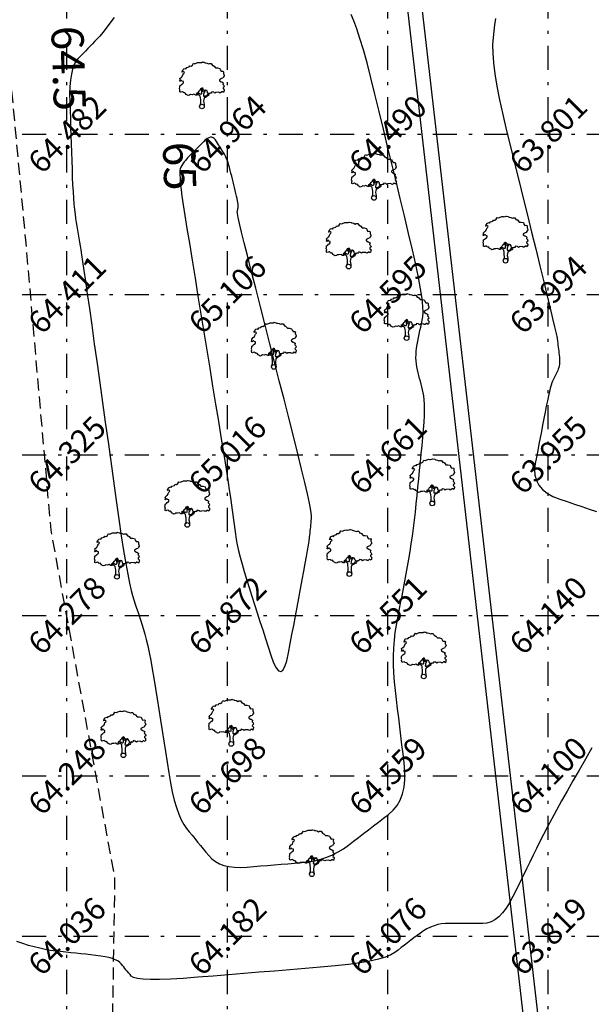
# Model space of a CAD drawing. Units: metres. Extents: x 349 to 849, y 510 to 784.
# Drawn here: x 737 to 755, y 665 to 696 of the extents above; entities that cross this region are included whole.
import ezdxf
from ezdxf.enums import TextEntityAlignment as Align

# ---------------------------------------------------------------- set-up
doc = ezdxf.new("R2010")
doc.units = ezdxf.units.M
doc.header["$LTSCALE"] = 50
doc.header["$MEASUREMENT"] = 0
doc.linetypes.add('DASHDOT2', pattern=[0.5, 0.25, -0.125, 0, -0.125])
doc.linetypes.add('DASHED2', pattern=[0.375, 0.25, -0.125])
for name, color, linetype in [('ESContAnn', 7, 'Continuous'), ('ESGRIDLINE', 8, 'Continuous'), ('ESMajor65.000', 7, 'Continuous'), ('ESMinor64.000', 7, 'Continuous'), ('ESMinor64.500', 7, 'Continuous'), ('footpath', 24, 'Continuous'), ('GROUNDGRID$0$ESElevation', 7, 'Continuous'), ('TREE', 94, 'Continuous'), ('WALL', 5, 'Continuous')]:
    doc.layers.add(name, color=color, linetype=linetype)
doc.styles.add('FONT1', font='RomanS')
doc.styles.add('GROUNDGRID$0$FONT1', font='RomanS')

# ---------------------------------------------------------------- blocks, each defined once
blk = doc.blocks.new('J1')
at = {"layer": 'TREE'}
for points in [[(-0.197, 0.074), (-0.106, 0.291), (-0.109, 0.616), (-0.134, 0.749), (-0.151, 0.935), (-0.236, 1.027), (-0.385, 1.103), (-0.432, 1.187), (-0.5, 1.164), (-0.453, 1.078), (-0.437, 1.01), (-0.545, 1.009), (-0.709, 1.097), (-0.861, 1.055), (-1.012, 1.069), (-1.095, 1.007), (-1.227, 0.975), (-1.281, 1.028), (-1.405, 1.089), (-1.452, 1.166), (-1.514, 1.236), (-1.576, 1.211), (-1.654, 1.257), (-1.732, 1.319), (-1.84, 1.287), (-1.917, 1.271), (-1.964, 1.301), (-1.981, 1.434), (-1.959, 1.527), (-1.997, 1.589), (-1.976, 1.753), (-1.968, 1.861), (-1.869, 1.93), (-1.793, 2.002), (-1.7, 2.049), (-1.645, 2.133), (-1.646, 2.235), (-1.801, 2.272), (-1.811, 2.358), (-1.857, 2.333), (-1.934, 2.255), (-1.987, 2.264), (-1.957, 2.403), (-1.973, 2.496), (-1.835, 2.636), (-1.758, 2.675), (-1.697, 2.823), (-1.652, 2.932), (-1.575, 2.995), (-1.553, 3.057), (-1.637, 3.109), (-1.755, 3.086), (-1.792, 3.108), (-1.755, 3.148), (-1.7, 3.233), (-1.679, 3.319), (-1.617, 3.366), (-1.495, 3.416), (-1.426, 3.361), (-1.343, 3.485), (-1.15, 3.54), (-1.081, 3.637), (-0.971, 3.623), (-0.847, 3.706), (-0.75, 3.872), (-0.64, 3.83), (-0.399, 3.927), (-0.33, 3.949), (-0.213, 3.944), (-0.16, 3.935), (-0.027, 3.952), (0.041, 3.992), (0.088, 3.977), (0.221, 3.954), (0.252, 3.916), (0.329, 3.908), (0.469, 3.878), (0.602, 3.811), (0.684, 3.844), (0.836, 3.844), (0.947, 3.665), (1.002, 3.678), (1.085, 3.623), (1.222, 3.457), (1.402, 3.457), (1.595, 3.416), (1.636, 3.278), (1.719, 3.154), (1.892, 3.175), (1.938, 3.107), (1.924, 3.005), (1.924, 2.937), (1.956, 2.897), (1.997, 2.758), (1.926, 2.664), (1.859, 2.533), (1.742, 2.502), (1.572, 2.398), (1.566, 2.352), (1.589, 2.306), (1.737, 2.223), (1.775, 2.208), (1.846, 2.162), (1.915, 2.116), (1.87, 1.983), (1.932, 1.93), (1.964, 1.884), (2.004, 1.76), (1.903, 1.689), (1.888, 1.605), (2.006, 1.488), (1.991, 1.426), (1.977, 1.34), (1.938, 1.24), (1.844, 1.301), (1.776, 1.307), (1.675, 1.213), (1.575, 1.222), (1.528, 1.274), (1.25, 1.249), (1.167, 1.193), (1.056, 1.276), (0.901, 1.315), (0.871, 1.237), (0.847, 1.19), (0.794, 1.19), (0.732, 1.196), (0.646, 1.164), (0.568, 1.173), (0.506, 1.234), (0.498, 1.327), (0.442, 1.426), (0.349, 1.465), (0.248, 1.44), (0.17, 1.439), (0.132, 1.503), (0.069, 1.611), (-0.017, 1.664), (-0.024, 1.626), (-0.116, 1.585), (-0.147, 1.517), (-0.217, 1.414), (-0.278, 1.383), (-0.324, 1.281), (-0.432, 1.187)], [(-0.11, 1.579), (-0.094, 1.524), (-0.047, 1.438), (-0.031, 1.36), (-0.021, 1.299), (-0.021, 1.261), (-0.021, 1.214), (-0.029, 1.137), (-0.059, 1.097), (-0.121, 1.105), (-0.184, 1.136), (-0.23, 1.158), (-0.299, 1.197), (-0.37, 1.234)], [(0.21, 1.433), (0.164, 1.377), (0.149, 1.324), (0.094, 1.33), (0.062, 1.401), (0.039, 1.472), (-0.024, 1.61)], [(0.349, 1.45), (0.248, 1.363), (0.218, 1.285), (0.181, 1.207), (0.157, 1.123), (0.151, 1.052), (0.136, 0.959), (0.152, 0.937), (0.199, 0.922), (0.236, 0.922), (0.307, 0.945), (0.446, 0.992), (0.476, 1.039), (0.531, 1.11), (0.562, 1.164)], [(0.655, 1.164), (0.624, 1.071), (0.57, 0.978), (0.308, 0.821), (0.237, 0.805), (0.191, 0.727), (0.17, 0.658), (0.147, 0.472), (0.163, 0.364), (0.192, 0.173), (0.206, 0)]]:
    blk.add_lwpolyline(points, dxfattribs=at)
blk.add_circle((0, 0), 0.206, dxfattribs=at)

msp = doc.modelspace()

# ---------------------------------------------------------------- linework, layer by layer
at = {"layer": 'ESGRIDLINE', "color": 8, "linetype": 'DASHDOT2', "ltscale": 0.06}
for p, q in [((738.21, 542.227), (738.21, 772.227)), ((743.21, 542.227), (743.21, 772.227)), ((748.21, 542.227), (748.21, 772.227)), ((753.21, 542.227), (753.21, 772.227)), ((663.21, 692.227), (828.21, 692.227)), ((663.21, 687.227), (828.21, 687.227)), ((663.21, 682.227), (828.21, 682.227)), ((663.21, 677.227), (828.21, 677.227)), ((663.21, 672.227), (828.21, 672.227)), ((663.21, 667.227), (828.21, 667.227))]:
    msp.add_line(p, q, dxfattribs=at)
at = {"layer": 'ESMajor65.000', "color": 92, "linetype": 'Continuous'}
msp.add_lwpolyline([(741.727, 691.057), (741.729, 691.014), (741.73, 690.971), (741.732, 690.927), (741.733, 690.884), (741.735, 690.841), (741.736, 690.797), (741.737, 690.754), (741.739, 690.711), (741.746, 690.635), (741.764, 690.495), (741.794, 690.29), (741.835, 690.021), (741.887, 689.687), (741.95, 689.288), (742.024, 688.824), (742.11, 688.296), (742.201, 687.736), (742.293, 687.176), (742.384, 686.615), (742.475, 686.055), (742.567, 685.494), (742.658, 684.934), (742.75, 684.374), (742.841, 683.813), (742.928, 683.278), (743.006, 682.795), (743.076, 682.362), (743.136, 681.981), (743.188, 681.65), (743.231, 681.371), (743.265, 681.143), (743.291, 680.966), (743.312, 680.815), (743.333, 680.664), (743.354, 680.512), (743.376, 680.361), (743.397, 680.21), (743.418, 680.058), (743.439, 679.907), (743.46, 679.756), (743.485, 679.597), (743.518, 679.425), (743.56, 679.238), (743.609, 679.038), (743.666, 678.823), (743.731, 678.594), (743.803, 678.352), (743.884, 678.095), (743.969, 677.831), (744.054, 677.567), (744.139, 677.303), (744.224, 677.039), (744.309, 676.775), (744.394, 676.511), (744.479, 676.247), (744.563, 675.983), (744.646, 675.754), (744.725, 675.593), (744.8, 675.5), (744.871, 675.476), (744.939, 675.52), (745.002, 675.633), (745.061, 675.814), (745.116, 676.064), (745.169, 676.348), (745.223, 676.632), (745.276, 676.916), (745.329, 677.2), (745.383, 677.484), (745.436, 677.768), (745.489, 678.052), (745.542, 678.336), (745.593, 678.606), (745.637, 678.849), (745.676, 679.064), (745.709, 679.252), (745.735, 679.412), (745.756, 679.545), (745.772, 679.651), (745.781, 679.729), (745.787, 679.793), (745.794, 679.857), (745.8, 679.922), (745.806, 679.986), (745.813, 680.05), (745.819, 680.115), (745.825, 680.179), (745.832, 680.243), (745.828, 680.34), (745.806, 680.5), (745.764, 680.725), (745.704, 681.013), (745.624, 681.366), (745.524, 681.783), (745.406, 682.264), (745.269, 682.809), (745.121, 683.386), (744.974, 683.964), (744.827, 684.541), (744.68, 685.118), (744.533, 685.695), (744.386, 686.272), (744.239, 686.849), (744.092, 687.427), (743.954, 687.969), (743.835, 688.441), (743.735, 688.844), (743.654, 689.176), (743.591, 689.439), (743.548, 689.631), (743.523, 689.754), (743.517, 689.807), (743.521, 689.825), (743.524, 689.843), (743.528, 689.861), (743.531, 689.878), (743.535, 689.896), (743.538, 689.914), (743.542, 689.932), (743.545, 689.95), (743.547, 689.972), (743.546, 690.004), (743.542, 690.044), (743.534, 690.093), (743.524, 690.152), (743.51, 690.219), (743.493, 690.295), (743.473, 690.38), (743.451, 690.469), (743.429, 690.559), (743.408, 690.649), (743.386, 690.738), (743.364, 690.828), (743.343, 690.917), (743.321, 691.007), (743.299, 691.096), (743.277, 691.183), (743.254, 691.265), (743.229, 691.342), (743.203, 691.414), (743.176, 691.481), (743.147, 691.543), (743.118, 691.6), (743.087, 691.652), (743.055, 691.701), (743.024, 691.751), (742.992, 691.8), (742.961, 691.849), (742.929, 691.899), (742.897, 691.948), (742.866, 691.997), (742.834, 692.047), (742.801, 692.089), (742.764, 692.117), (742.723, 692.131), (742.678, 692.131), (742.63, 692.117), (742.578, 692.089), (742.521, 692.047), (742.462, 691.991), (742.4, 691.927), (742.338, 691.864), (742.277, 691.8), (742.215, 691.737), (742.153, 691.674), (742.092, 691.61), (742.03, 691.547), (741.968, 691.484), (741.911, 691.421), (741.861, 691.362), (741.819, 691.305), (741.785, 691.25), (741.759, 691.198), (741.74, 691.149), (741.73, 691.102)], close=True, dxfattribs=at)
at = {"layer": 'ESMinor64.000', "color": 30, "linetype": 'Continuous'}
for points in [[(751.563, 695.835), (751.539, 695.635), (751.515, 695.435), (751.491, 695.235), (751.476, 695.015), (751.481, 694.753), (751.505, 694.451), (751.548, 694.109), (751.61, 693.725), (751.692, 693.301), (751.792, 692.836), (751.912, 692.331), (752.042, 691.805), (752.172, 691.279), (752.301, 690.753), (752.431, 690.227), (752.561, 689.701), (752.69, 689.175), (752.82, 688.649), (752.95, 688.124), (753.072, 687.627), (753.178, 687.188), (753.27, 686.807), (753.346, 686.484), (753.407, 686.219), (753.452, 686.013), (753.483, 685.864), (753.497, 685.773), (753.505, 685.711), (753.512, 685.65), (753.519, 685.588), (753.526, 685.526), (753.534, 685.464), (753.541, 685.403), (753.548, 685.341), (753.555, 685.279), (753.561, 685.219), (753.563, 685.161), (753.562, 685.105), (753.557, 685.052), (753.549, 685.001), (753.538, 684.953), (753.523, 684.907), (753.504, 684.864), (753.484, 684.822), (753.464, 684.78), (753.444, 684.737), (753.424, 684.695), (753.404, 684.653), (753.384, 684.611), (753.364, 684.569), (753.344, 684.527), (753.322, 684.475), (753.299, 684.403), (753.273, 684.312), (753.245, 684.201), (753.215, 684.07), (753.182, 683.92), (753.148, 683.75), (753.111, 683.56), (753.072, 683.36), (753.034, 683.161), (752.996, 682.961), (752.958, 682.761), (752.92, 682.562), (752.881, 682.362), (752.843, 682.163), (752.805, 681.963), (752.784, 681.771), (752.795, 681.594), (752.84, 681.433), (752.919, 681.286), (753.031, 681.155), (753.176, 681.039), (753.355, 680.938), (753.566, 680.852), (753.795, 680.774), (754.023, 680.696), (754.252, 680.618), (754.48, 680.54), (754.709, 680.462)], [(754.57, 673.096), (754.37, 672.751), (754.171, 672.407), (753.977, 672.071), (753.795, 671.751), (753.625, 671.447), (753.467, 671.16), (753.32, 670.89), (753.185, 670.636), (753.063, 670.398), (752.951, 670.176), (752.846, 669.963), (752.741, 669.75), (752.636, 669.537), (752.531, 669.324), (752.426, 669.111), (752.321, 668.898), (752.215, 668.684), (752.11, 668.471), (752.004, 668.272), (751.894, 668.099), (751.781, 667.952), (751.665, 667.833), (751.547, 667.74), (751.425, 667.674), (751.3, 667.635), (751.172, 667.622), (751.043, 667.623), (750.913, 667.624), (750.784, 667.625), (750.655, 667.626), (750.525, 667.627), (750.396, 667.627), (750.267, 667.628), (750.137, 667.629), (750.01, 667.625), (749.886, 667.612), (749.766, 667.589), (749.65, 667.556), (749.537, 667.513), (749.429, 667.461), (749.324, 667.4), (749.223, 667.328), (749.123, 667.252), (749.024, 667.176), (748.925, 667.1), (748.825, 667.024), (748.726, 666.948), (748.627, 666.872), (748.527, 666.796), (748.428, 666.72), (748.305, 666.646), (748.135, 666.577), (747.917, 666.513), (747.651, 666.453), (747.339, 666.397), (746.979, 666.347), (746.571, 666.301), (746.116, 666.259), (745.637, 666.22), (745.159, 666.181), (744.68, 666.142), (744.201, 666.103), (743.723, 666.064), (743.244, 666.025), (742.766, 665.986), (742.287, 665.947), (741.836, 665.913), (741.439, 665.89), (741.098, 665.878), (740.812, 665.878), (740.58, 665.888), (740.403, 665.908), (740.282, 665.94), (740.215, 665.983), (740.175, 666.031), (740.136, 666.079), (740.097, 666.127), (740.057, 666.175), (740.018, 666.223), (739.979, 666.271), (739.939, 666.319), (739.9, 666.367), (739.853, 666.414), (739.792, 666.456), (739.716, 666.494), (739.625, 666.529), (739.519, 666.56), (739.399, 666.587), (739.263, 666.61), (739.113, 666.629), (738.956, 666.646), (738.799, 666.664), (738.642, 666.681), (738.484, 666.698), (738.327, 666.715), (738.17, 666.733), (738.013, 666.75), (737.855, 666.767), (737.696, 666.788), (737.532, 666.816), (737.363, 666.851), (737.19, 666.893), (737.012, 666.943), (736.83, 666.999), (736.643, 667.063)]]:
    msp.add_lwpolyline(points, dxfattribs=at)
at = {"layer": 'ESMinor64.500', "color": 30, "linetype": 'Continuous'}
msp.add_lwpolyline([(739.68, 695.867), (739.551, 695.687), (739.434, 695.53), (739.329, 695.396), (739.237, 695.286), (739.156, 695.198), (739.082, 695.121), (739.007, 695.045), (738.933, 694.968), (738.858, 694.892), (738.784, 694.815), (738.71, 694.739), (738.635, 694.662), (738.561, 694.586), (738.491, 694.498), (738.433, 694.386), (738.384, 694.252), (738.346, 694.094), (738.318, 693.914), (738.301, 693.71), (738.294, 693.483), (738.298, 693.233), (738.306, 692.971), (738.315, 692.709), (738.324, 692.447), (738.332, 692.186), (738.341, 691.924), (738.35, 691.662), (738.358, 691.4), (738.367, 691.138), (738.376, 690.885), (738.387, 690.65), (738.399, 690.431), (738.413, 690.231), (738.428, 690.047), (738.444, 689.881), (738.462, 689.732), (738.481, 689.601), (738.501, 689.478), (738.521, 689.356), (738.541, 689.233), (738.561, 689.111), (738.581, 688.988), (738.601, 688.865), (738.621, 688.743), (738.641, 688.62), (738.665, 688.467), (738.698, 688.253), (738.738, 687.978), (738.787, 687.643), (738.843, 687.246), (738.908, 686.788), (738.981, 686.27), (739.062, 685.69), (739.148, 685.081), (739.233, 684.471), (739.318, 683.861), (739.403, 683.251), (739.489, 682.641), (739.574, 682.031), (739.659, 681.421), (739.744, 680.811), (739.827, 680.231), (739.904, 679.711), (739.976, 679.251), (740.042, 678.85), (740.104, 678.509), (740.159, 678.228), (740.21, 678.006), (740.255, 677.844), (740.297, 677.712), (740.34, 677.581), (740.382, 677.449), (740.425, 677.317), (740.467, 677.185), (740.509, 677.053), (740.552, 676.921), (740.594, 676.789), (740.637, 676.645), (740.681, 676.477), (740.727, 676.283), (740.773, 676.066), (740.82, 675.824), (740.869, 675.557), (740.919, 675.266), (740.969, 674.95), (741.021, 674.622), (741.072, 674.294), (741.123, 673.966), (741.175, 673.638), (741.226, 673.31), (741.278, 672.981), (741.329, 672.653), (741.38, 672.325), (741.434, 672.011), (741.492, 671.725), (741.554, 671.466), (741.621, 671.235), (741.693, 671.032), (741.769, 670.856), (741.849, 670.708), (741.933, 670.588), (742.02, 670.482), (742.107, 670.376), (742.194, 670.27), (742.281, 670.164), (742.368, 670.057), (742.455, 669.951), (742.542, 669.845), (742.629, 669.739), (742.724, 669.64), (742.834, 669.557), (742.96, 669.489), (743.101, 669.437), (743.258, 669.401), (743.431, 669.379), (743.619, 669.373), (743.823, 669.383), (744.034, 669.4), (744.246, 669.417), (744.458, 669.435), (744.669, 669.452), (744.881, 669.469), (745.092, 669.486), (745.304, 669.504), (745.515, 669.521), (745.723, 669.545), (745.925, 669.581), (746.119, 669.63), (746.306, 669.692), (746.486, 669.767), (746.659, 669.854), (746.826, 669.955), (746.985, 670.068), (747.141, 670.187), (747.297, 670.306), (747.453, 670.426), (747.609, 670.545), (747.765, 670.665), (747.92, 670.784), (748.076, 670.903), (748.232, 671.023), (748.376, 671.152), (748.496, 671.302), (748.593, 671.472), (748.666, 671.663), (748.715, 671.874), (748.74, 672.105), (748.741, 672.356), (748.719, 672.628), (748.685, 672.91), (748.651, 673.191), (748.616, 673.473), (748.582, 673.755), (748.548, 674.037), (748.514, 674.319), (748.48, 674.601), (748.446, 674.883), (748.416, 675.161), (748.396, 675.433), (748.386, 675.698), (748.386, 675.957), (748.395, 676.209), (748.414, 676.454), (748.442, 676.692), (748.48, 676.924), (748.523, 677.153), (748.566, 677.381), (748.609, 677.61), (748.652, 677.838), (748.695, 678.067), (748.738, 678.295), (748.78, 678.524), (748.823, 678.753), (748.865, 678.983), (748.905, 679.217), (748.942, 679.455), (748.977, 679.697), (749.011, 679.943), (749.042, 680.193), (749.07, 680.446), (749.097, 680.703), (749.123, 680.963), (749.148, 681.222), (749.174, 681.481), (749.199, 681.74), (749.225, 681.999), (749.251, 682.258), (749.276, 682.518), (749.302, 682.777), (749.324, 683.025), (749.341, 683.252), (749.351, 683.458), (749.356, 683.643), (749.354, 683.806), (749.347, 683.949), (749.333, 684.069), (749.313, 684.169), (749.291, 684.258), (749.268, 684.347), (749.245, 684.435), (749.223, 684.524), (749.2, 684.613), (749.177, 684.702), (749.155, 684.791), (749.132, 684.88), (749.112, 684.97), (749.098, 685.062), (749.089, 685.157), (749.086, 685.255), (749.088, 685.355), (749.095, 685.457), (749.108, 685.561), (749.127, 685.668), (749.148, 685.777), (749.17, 685.885), (749.191, 685.993), (749.212, 686.102), (749.234, 686.21), (749.255, 686.318), (749.276, 686.427), (749.298, 686.535), (749.31, 686.67), (749.302, 686.86), (749.276, 687.104), (749.231, 687.402), (749.166, 687.754), (749.083, 688.16), (748.98, 688.621), (748.858, 689.135), (748.727, 689.677), (748.596, 690.219), (748.465, 690.761), (748.334, 691.303), (748.203, 691.844), (748.071, 692.386), (747.94, 692.928), (747.809, 693.47), (747.681, 693.985), (747.561, 694.447), (747.448, 694.855), (747.342, 695.21), (747.244, 695.511), (747.153, 695.759), (747.069, 695.953)], dxfattribs=at)
at = {"layer": 'footpath', "linetype": 'DASHED2', "ltscale": 0.03, "flags": 128}
msp.add_lwpolyline([(733.208, 720.928), (734.549, 707.502), (735.894, 699.9), (736.917, 688.923), (737.704, 679.885), (739.695, 669.032), (739.347, 647.241), (740.491, 623.523), (743.94, 604.731)], dxfattribs=at)
at = {"layer": 'WALL', "flags": 128}
for points in [[(748.683, 697.298), (754.176, 649.529), (761.082, 650.245), (764.952, 624.866), (768.024, 604.535), (770.844, 586.159), (785.105, 589.777), (788.479, 590.607)], [(749.131, 697.35), (754.573, 650.023), (761.463, 650.737), (765.397, 624.934), (768.469, 604.603), (771.214, 586.717), (784.996, 590.214), (788.372, 591.044)]]:
    msp.add_lwpolyline(points, dxfattribs=at)

# ---------------------------------------------------------------- block references
at = {"layer": 'TREE', "linetype": 'Continuous', "xscale": 0.3483809999997902, "yscale": 0.3483809999997902, "zscale": 0.3483809999997902}
for p in [(742.415, 693.088), (747.776, 690.24), (751.878, 688.282), (746.987, 688.098), (748.794, 685.867), (744.656, 684.972), (749.593, 680.717), (741.958, 680.046), (739.767, 678.428), (747.011, 678.515), (749.328, 675.322), (743.329, 673.221), (739.968, 672.865), (745.84, 669.158)]:
    msp.add_blockref('J1', p, dxfattribs=at)

# ---------------------------------------------------------------- texts
at = {"layer": 'ESContAnn', "color": 231, "style": 'FONT1'}
for s, rotation, p in [('64.5', 271.901, (738.262, 694.279)), ('65', 271.9036, (741.721, 691.23))]:
    msp.add_text(s, height=1, rotation=rotation, dxfattribs=at).set_placement(p, align=Align.MIDDLE_CENTER)
at = {"layer": 'GROUNDGRID$0$ESElevation', "color": 150, "style": 'GROUNDGRID$0$FONT1'}
for s, p in [('64.482', (738.21, 692.227)), ('64.964', (743.21, 692.227)), ('64.490', (748.21, 692.227)), ('63.801', (753.21, 692.227)), ('64.411', (738.21, 687.227)), ('65.106', (743.21, 687.227)), ('64.595', (748.21, 687.227)), ('63.994', (753.21, 687.227)), ('64.325', (738.21, 682.227)), ('63.955', (753.21, 682.227)), ('65.016', (743.21, 682.227)), ('64.661', (748.21, 682.227)), ('64.278', (738.21, 677.227)), ('64.872', (743.21, 677.227)), ('64.551', (748.21, 677.227)), ('64.140', (753.21, 677.227)), ('64.248', (738.21, 672.227)), ('64.698', (743.21, 672.227)), ('64.559', (748.21, 672.227)), ('64.100', (753.21, 672.227)), ('64.036', (738.21, 667.227)), ('64.182', (743.21, 667.227)), ('64.076', (748.21, 667.227)), ('63.819', (753.21, 667.227))]:
    msp.add_text(s, height=0.7, rotation=45, dxfattribs=at).set_placement(p, align=Align.MIDDLE_CENTER)

doc.saveas('drawing.dxf')
